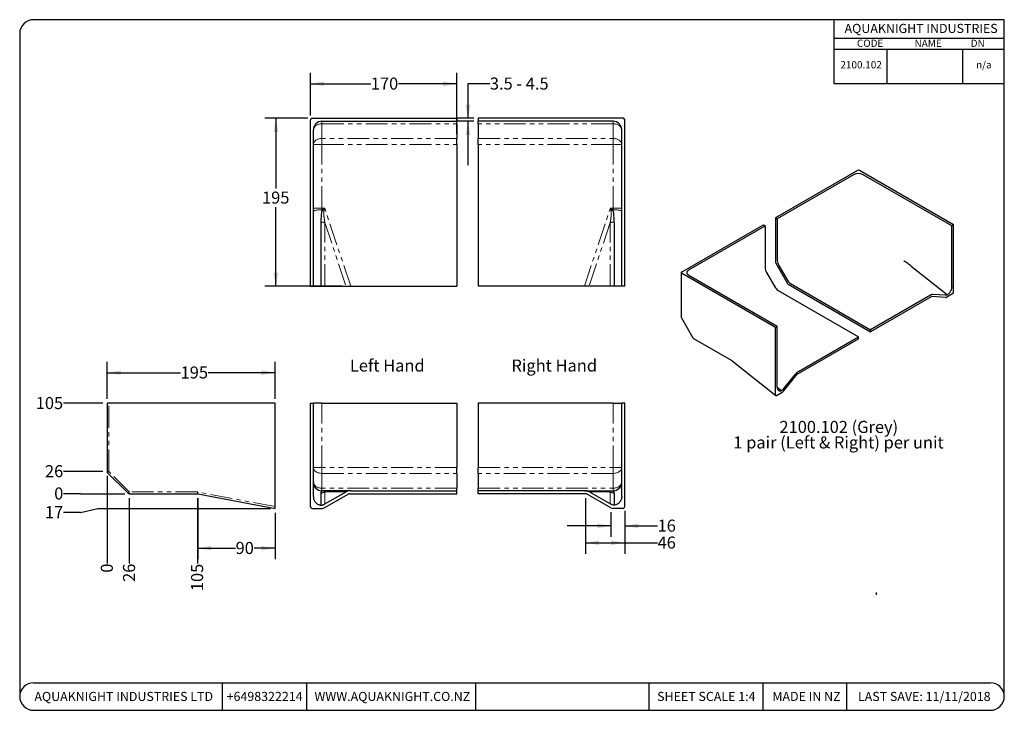
# Model space of a CAD drawing. Units: millimetres. Extents: x 18 to 1161, y 19 to 821.
import ezdxf

# ---------------------------------------------------------------- set-up
doc = ezdxf.new("R2010")
doc.units = ezdxf.units.MM
doc.header["$LTSCALE"] = 4
doc.linetypes.add('PHANTOM', pattern=[12.7, 6.35, -1.27, 1.27, -1.27, 1.27, -1.27])
doc.layers.add('DIMS', color=134, linetype='Continuous')
doc.layers.add('FORMAT', color=7, linetype='Continuous')
doc.styles.add('SLDTEXTSTYLE0', font='TXT', dxfattribs={"width": 0.605})
doc.styles.add('SLDTEXTSTYLE1', font='TXT', dxfattribs={"width": 0.528378})
doc.dimstyles.new('SLDDIMSTYLE0', dxfattribs={"dimtxt": 14, "dimasz": 15.8496, "dimexe": 0, "dimexo": 0.0625, "dimgap": 3.5, "dimtad": 0, "dimtih": 1, "dimtoh": 1, "dimrnd": 1e-09, "dimzin": 12, "dimdsep": 46, "dimtxsty": 'SLDTEXTSTYLE0', "dimsah": 1, "dimcen": 0.09, "dimadec": 0, "dimazin": 3, "dimtfac": 1, "dimtofl": 0, "dimtmove": 0, "dimatfit": 3, "dimfxl": 0, "dimfrac": 2, "dimtolj": 1, "dimtzin": 12, "dimarcsym": 0})
doc.dimstyles.new('SLDDIMSTYLE1', dxfattribs={"dimtxt": 14, "dimasz": 15.8496, "dimexe": 0, "dimexo": 0.0625, "dimgap": 3.5, "dimtad": 0, "dimtih": 1, "dimtoh": 1, "dimrnd": 1e-09, "dimzin": 12, "dimdsep": 46, "dimtxsty": 'SLDTEXTSTYLE0', "dimsah": 1, "dimcen": 0.09, "dimadec": 0, "dimazin": 3, "dimtfac": 1, "dimtmove": 0, "dimatfit": 0, "dimfxl": 0, "dimfrac": 2, "dimtolj": 1, "dimtzin": 12, "dimarcsym": 0})
doc.dimstyles.new('SLDDIMSTYLE2', dxfattribs={"dimtxt": 14, "dimasz": 15.8496, "dimexe": 0, "dimexo": 0.0625, "dimgap": 3.5, "dimtad": 0, "dimtih": 1, "dimtoh": 1, "dimdec": 0, "dimrnd": 1e-09, "dimzin": 12, "dimdsep": 46, "dimtxsty": 'SLDTEXTSTYLE0', "dimsah": 1, "dimcen": 0.09, "dimadec": 0, "dimazin": 3, "dimtfac": 1, "dimtdec": 0, "dimtmove": 0, "dimatfit": 0, "dimfxl": 0, "dimfrac": 2, "dimtolj": 1, "dimtzin": 12, "dimarcsym": 0})
doc.dimstyles.new('SLDDIMSTYLE3', dxfattribs={"dimtxt": 14, "dimasz": 15.8496, "dimexe": 0, "dimexo": 0.0625, "dimgap": 3.5, "dimtad": 0, "dimtih": 1, "dimtoh": 1, "dimdec": 0, "dimrnd": 1e-09, "dimzin": 12, "dimdsep": 46, "dimtxsty": 'SLDTEXTSTYLE0', "dimsah": 1, "dimcen": 0.09, "dimadec": 0, "dimazin": 3, "dimtfac": 1, "dimtdec": 0, "dimtofl": 0, "dimtmove": 0, "dimatfit": 3, "dimfxl": 0, "dimfrac": 2, "dimtolj": 1, "dimtzin": 12, "dimarcsym": 0})
doc.dimstyles.new('SLDDIMSTYLE4', dxfattribs={"dimtxt": 14, "dimasz": 15.8496, "dimexe": 0, "dimexo": 0.0625, "dimgap": 3.5, "dimtad": 0, "dimtih": 1, "dimtoh": 1, "dimdec": 0, "dimrnd": 1e-09, "dimdsep": 46, "dimtxsty": 'SLDTEXTSTYLE0', "dimblk1": 'NONE', "dimblk2": 'NONE', "dimsah": 1, "dimcen": 0.09, "dimadec": 0, "dimazin": 2, "dimtfac": 1, "dimtdec": 0, "dimtofl": 0, "dimtmove": 0, "dimatfit": 3, "dimldrblk": 'NONE', "dimfxl": 0, "dimfrac": 2, "dimtolj": 1, "dimtzin": 12, "dimarcsym": 0})
doc.dimstyles.new('SLDDIMSTYLE5', dxfattribs={"dimtxt": 14, "dimasz": 15.8496, "dimexe": 0, "dimexo": 0.0625, "dimgap": 3.5, "dimtad": 0, "dimtih": 1, "dimtoh": 1, "dimrnd": 1e-09, "dimzin": 12, "dimdsep": 46, "dimtxsty": 'SLDTEXTSTYLE0', "dimblk1": 'NONE', "dimblk2": 'NONE', "dimsah": 1, "dimcen": 0.09, "dimadec": 0, "dimazin": 3, "dimtfac": 1, "dimtofl": 0, "dimtmove": 0, "dimatfit": 3, "dimldrblk": 'NONE', "dimfxl": 0, "dimfrac": 2, "dimtolj": 1, "dimtzin": 12, "dimarcsym": 0})
doc.dimstyles.new('SLDDIMSTYLE6', dxfattribs={"dimtxt": 14, "dimasz": 15.8496, "dimexe": 0, "dimexo": 0.0625, "dimgap": 3.5, "dimtad": 0, "dimtih": 1, "dimtoh": 1, "dimdec": 0, "dimrnd": 1e-09, "dimzin": 12, "dimdsep": 46, "dimtxsty": 'SLDTEXTSTYLE0', "dimblk1": 'NONE', "dimblk2": 'NONE', "dimsah": 1, "dimcen": 0.09, "dimadec": 0, "dimazin": 3, "dimtfac": 1, "dimtdec": 3, "dimtofl": 0, "dimtmove": 0, "dimatfit": 3, "dimldrblk": 'NONE', "dimfxl": 0, "dimfrac": 2, "dimtolj": 1, "dimtzin": 12, "dimarcsym": 0})

# ---------------------------------------------------------------- blocks, each defined once
blk = doc.blocks.new('SW_NOTE_0')
at = {"layer": 'DIMS', "color": 0, "char_height": 14, "attachment_point": 2, "style": 'SLDTEXTSTYLE0'}
for s, insert in [('2100.102 (Grey)', (68.3, 18)), ('1 pair (Left & Right) per unit', (68, 0))]:
    blk.add_mtext(s, dxfattribs=dict(at, insert=insert))
blk = doc.blocks.new('_D')
at = {"layer": 'DIMS'}
for p, q in [((355.8, 709.6), (355.8, 759.2)), ((525.8, 688.1), (525.8, 759.2)), ((355.8, 746.5), (426, 746.5)), ((525.8, 746.5), (458.1, 746.5))]:
    blk.add_line(p, q, dxfattribs=at)
for points in [[(355.8, 746.5), (371.6, 743.9), (371.6, 749.1)], [(525.8, 746.5), (509.9, 749.1), (509.9, 743.9)]]:
    blk.add_solid(points, dxfattribs=at)
at = {"layer": 'DIMS', "insert": (426, 753.8), "char_height": 14, "attachment_point": 1, "style": 'SLDTEXTSTYLE0'}
blk.add_mtext('170', dxfattribs=at)
blk = doc.blocks.new('_D_1')
at = {"layer": 'DIMS'}
for p, q in [((352.7, 706.5), (303.1, 706.5)), ((315.8, 706.5), (315.8, 624.9)), ((315.8, 511.5), (315.8, 603.4)), ((392.2, 511.5), (303.1, 511.5))]:
    blk.add_line(p, q, dxfattribs=at)
for points in [[(315.8, 706.5), (313.1, 690.6), (318.4, 690.6)], [(315.8, 511.5), (318.4, 527.3), (313.1, 527.3)]]:
    blk.add_solid(points, dxfattribs=at)
at = {"layer": 'DIMS', "insert": (299.7, 621.4), "char_height": 14, "attachment_point": 1, "style": 'SLDTEXTSTYLE0'}
blk.add_mtext('195', dxfattribs=at)
blk = doc.blocks.new('_D_2')
at = {"layer": 'DIMS'}
for p, q in [((564.2, 746.5), (538.8, 746.5)), ((538.8, 746.5), (538.8, 706.5)), ((545.7, 706.5), (526.1, 706.5)), ((545.7, 703), (526.1, 703)), ((538.8, 703), (538.8, 652.2))]:
    blk.add_line(p, q, dxfattribs=at)
for points in [[(538.8, 706.5), (541.4, 722.3), (536.1, 722.3)], [(538.8, 703), (536.1, 687.1), (541.4, 687.1)]]:
    blk.add_solid(points, dxfattribs=at)
at = {"layer": 'DIMS', "insert": (564.2, 753.8), "char_height": 14, "attachment_point": 1, "style": 'SLDTEXTSTYLE0'}
blk.add_mtext('3.5 - 4.5', dxfattribs=at)
blk = doc.blocks.new('_D_3')
at = {"layer": 'DIMS'}
for p, q in [((704.6, 249.1), (704.6, 220.4)), ((720.8, 250.5), (720.8, 220.4)), ((704.6, 233.1), (653.8, 233.1)), ((720.8, 233.1), (758.9, 233.1))]:
    blk.add_line(p, q, dxfattribs=at)
for points in [[(704.6, 233.1), (688.8, 235.8), (688.8, 230.5)], [(720.8, 233.1), (736.6, 230.5), (736.6, 235.8)]]:
    blk.add_solid(points, dxfattribs=at)
at = {"layer": 'DIMS', "insert": (758.9, 240.4), "char_height": 14, "attachment_point": 1, "style": 'SLDTEXTSTYLE0'}
blk.add_mtext('16', dxfattribs=at)
blk = doc.blocks.new('_D_4')
at = {"layer": 'DIMS'}
for p, q in [((675.2, 265.5), (675.2, 200.8)), ((720.8, 250.5), (720.8, 200.8)), ((675.2, 213.5), (720.8, 213.5)), ((720.8, 213.5), (758.9, 213.5))]:
    blk.add_line(p, q, dxfattribs=at)
for points in [[(675.2, 213.5), (691, 210.9), (691, 216.2)], [(720.8, 213.5), (704.9, 216.2), (704.9, 210.9)]]:
    blk.add_solid(points, dxfattribs=at)
at = {"layer": 'DIMS', "insert": (758.9, 220.8), "char_height": 14, "attachment_point": 1, "style": 'SLDTEXTSTYLE0'}
blk.add_mtext('46', dxfattribs=at)
blk = doc.blocks.new('_D_5')
at = {"layer": 'DIMS'}
for p, q in [((89.1, 270.5), (69.1, 270.5)), ((89.1, 270.5), (109.1, 270.5)), ((109.1, 270.5), (140.5, 270.5))]:
    blk.add_line(p, q, dxfattribs=at)
at = {"layer": 'DIMS', "insert": (58.4, 277.8), "char_height": 14, "attachment_point": 1, "style": 'SLDTEXTSTYLE0'}
blk.add_mtext('0', dxfattribs=at)
blk = doc.blocks.new('_NONE')
blk = doc.blocks.new('_D_6')
at = {"layer": 'DIMS'}
for p, q in [((89.1, 248.8), (109.1, 253.5)), ((109.1, 253.5), (309.7, 253.5)), ((89.1, 248.8), (69.1, 248.8))]:
    blk.add_line(p, q, dxfattribs=at)
at = {"layer": 'DIMS', "insert": (47.7, 256.1), "char_height": 14, "attachment_point": 1, "style": 'SLDTEXTSTYLE0'}
blk.add_mtext('17', dxfattribs=at)
blk = doc.blocks.new('_D_7')
at = {"layer": 'DIMS'}
blk.add_line((114.7, 296.4), (69.1, 296.4), dxfattribs=at)
at = {"layer": 'DIMS', "insert": (47.7, 303.7), "char_height": 14, "attachment_point": 1, "style": 'SLDTEXTSTYLE0'}
blk.add_mtext('26', dxfattribs=at)
blk = doc.blocks.new('_D_8')
at = {"layer": 'DIMS'}
blk.add_line((114.7, 375.5), (69.1, 375.5), dxfattribs=at)
at = {"layer": 'DIMS', "insert": (37, 382.8), "char_height": 14, "attachment_point": 1, "style": 'SLDTEXTSTYLE0'}
blk.add_mtext('105', dxfattribs=at)
blk = doc.blocks.new('_D_9')
at = {"layer": 'DIMS'}
blk.add_line((119.8, 291.3), (119.8, 189.5), dxfattribs=at)
at = {"layer": 'DIMS', "insert": (112.5, 178.8), "char_height": 14, "attachment_point": 1, "rotation": 90, "style": 'SLDTEXTSTYLE0'}
blk.add_mtext('0', dxfattribs=at)
blk = doc.blocks.new('_D_10')
at = {"layer": 'DIMS'}
blk.add_line((145.6, 265.5), (145.6, 189.5), dxfattribs=at)
at = {"layer": 'DIMS', "insert": (138.3, 168.1), "char_height": 14, "attachment_point": 1, "rotation": 90, "style": 'SLDTEXTSTYLE0'}
blk.add_mtext('26', dxfattribs=at)
blk = doc.blocks.new('_D_11')
at = {"layer": 'DIMS'}
blk.add_line((224.6, 265.5), (224.6, 189.5), dxfattribs=at)
at = {"layer": 'DIMS', "insert": (217.3, 157.4), "char_height": 14, "attachment_point": 1, "rotation": 90, "style": 'SLDTEXTSTYLE0'}
blk.add_mtext('105', dxfattribs=at)
blk = doc.blocks.new('_D_12')
at = {"layer": 'DIMS'}
for p, q in [((119.8, 380.6), (119.8, 423.7)), ((314.8, 380.6), (314.8, 423.7)), ((119.8, 411), (205.2, 411)), ((314.8, 411), (237.3, 411))]:
    blk.add_line(p, q, dxfattribs=at)
for points in [[(119.8, 411), (135.7, 408.4), (135.7, 413.7)], [(314.8, 411), (299, 413.7), (299, 408.4)]]:
    blk.add_solid(points, dxfattribs=at)
at = {"layer": 'DIMS', "insert": (205.2, 418.3), "char_height": 14, "attachment_point": 1, "style": 'SLDTEXTSTYLE0'}
blk.add_mtext('195', dxfattribs=at)
blk = doc.blocks.new('_D_13')
at = {"layer": 'DIMS'}
for p, q in [((225, 265.4), (225, 194.5)), ((314.8, 248.5), (314.8, 194.5)), ((225, 207.2), (269, 207.2)), ((314.8, 207.2), (290.4, 207.2))]:
    blk.add_line(p, q, dxfattribs=at)
for points in [[(225, 207.2), (240.8, 204.6), (240.8, 209.8)], [(314.8, 207.2), (299, 209.8), (299, 204.6)]]:
    blk.add_solid(points, dxfattribs=at)
at = {"layer": 'DIMS', "insert": (269, 214.5), "char_height": 14, "attachment_point": 1, "style": 'SLDTEXTSTYLE0'}
blk.add_mtext('90', dxfattribs=at)

msp = doc.modelspace()

# ---------------------------------------------------------------- linework, layer by layer
at = {"color": 7, "linetype": 'Continuous', "lineweight": 25}
for p, q in [((355.775, 511.497), (355.775, 704.497)), ((357.775, 706.497), (525.775, 706.497)), ((369.275, 702.997), (525.775, 702.997)), ((525.775, 706.497), (525.775, 702.997)), ((525.775, 700.068), (525.775, 702.997)), ((525.775, 700.068), (525.775, 682.976)), ((550.775, 706.497), (550.775, 702.997)), ((718.775, 706.497), (550.775, 706.497)), ((707.275, 702.997), (550.775, 702.997)), ((550.775, 700.068), (550.775, 702.997)), ((550.775, 700.068), (550.775, 682.976)), ((720.775, 511.497), (720.775, 704.497)), ((359.275, 511.497), (359.275, 692.997)), ((717.275, 511.497), (717.275, 692.997)), ((525.775, 675.905), (525.775, 682.976)), ((525.775, 675.905), (525.775, 511.497)), ((550.775, 675.905), (550.775, 682.976)), ((550.775, 675.905), (550.775, 511.497)), ((990.95, 645.82), (895.914, 590.957)), ((986.424, 640.922), (897.894, 589.815)), ((1102.39, 582.793), (993.212, 645.82)), ((1100.41, 581.65), (997.738, 640.922)), ((368.071, 585.78), (368.071, 511.497)), ((708.48, 585.78), (708.48, 511.497)), ((895.914, 590.957), (897.894, 589.815)), ((895.914, 590.957), (895.914, 539.24)), ((897.894, 589.815), (897.894, 541.209)), ((786.737, 527.931), (881.772, 582.793)), ((795.222, 530.543), (883.752, 581.65)), ((881.772, 582.793), (883.752, 581.65)), ((883.752, 581.65), (883.752, 533.045)), ((1102.39, 582.793), (1100.41, 581.65)), ((1100.41, 510.931), (1100.41, 581.65)), ((1102.39, 504.429), (1102.39, 582.793)), ((896.246, 538.125), (909.725, 514.778)), ((786.269, 527.278), (786.269, 475.56)), ((895.914, 463.598), (786.737, 526.625)), ((885.409, 527.469), (895.078, 510.723)), ((899.551, 535.633), (909.22, 518.887)), ((1053.414, 534.883), (1095.434, 501.459)), ((897.894, 464.741), (795.222, 524.012)), ((913.22, 514.664), (1006.223, 460.975)), ((355.775, 511.497), (359.275, 511.497)), ((372.588, 511.497), (397.26, 511.497)), ((397.26, 511.497), (402.666, 511.497)), ((402.666, 511.497), (525.775, 511.497)), ((673.885, 511.497), (550.775, 511.497)), ((679.29, 511.497), (673.885, 511.497)), ((703.962, 511.497), (679.29, 511.497)), ((720.775, 511.497), (717.275, 511.497)), ((899.078, 506.5), (992.081, 452.81)), ((910.525, 513.933), (1006.223, 458.688)), ((1075.864, 501.178), (1006.223, 460.975)), ((1076.605, 499.319), (1006.223, 458.688)), ((1093.263, 498.25), (1077.216, 499.487)), ((1092.879, 500.943), (1078.922, 502.019)), ((1101.258, 502.446), (1094.639, 498.625)), ((786.483, 474.76), (799.962, 451.413)), ((895.914, 463.598), (897.894, 464.741)), ((895.914, 385.233), (895.914, 463.598)), ((897.894, 394.021), (897.894, 464.741)), ((1006.223, 458.688), (1006.223, 460.975)), ((800.548, 450.828), (845.228, 425.034)), ((921.699, 409.894), (992.081, 450.524)), ((922.44, 412.607), (992.081, 452.81)), ((992.081, 450.524), (992.081, 452.81)), ((845.452, 424.88), (896.186, 384.525)), ((905.041, 389.592), (921.088, 409.356)), ((905.426, 392.728), (919.382, 409.918)), ((897.894, 394.251), (902.87, 390.294)), ((897.046, 384.557), (903.665, 388.378)), ((119.801, 375.532), (119.801, 296.36)), ((121.801, 375.532), (119.801, 375.532)), ((314.801, 375.532), (121.801, 375.532)), ((314.801, 255.567), (314.801, 375.532)), ((355.775, 255.567), (355.775, 375.532)), ((355.775, 375.532), (359.275, 375.532)), ((359.275, 267.271), (359.275, 375.532)), ((369.275, 375.532), (359.275, 375.532)), ((369.275, 375.532), (525.775, 375.532)), ((525.775, 375.532), (525.775, 301.124)), ((550.775, 375.532), (550.775, 301.124)), ((707.275, 375.532), (550.775, 375.532)), ((707.275, 375.532), (717.275, 375.532)), ((717.275, 267.271), (717.275, 375.532)), ((720.775, 375.532), (717.275, 375.532)), ((720.775, 255.567), (720.775, 375.532)), ((525.775, 294.053), (525.775, 301.124)), ((550.775, 294.053), (550.775, 301.124)), ((120.387, 294.946), (144.216, 271.118)), ((525.775, 294.053), (525.775, 276.961)), ((550.775, 294.053), (550.775, 276.961)), ((525.775, 274.032), (525.775, 276.961)), ((550.775, 274.032), (550.775, 276.961)), ((145.63, 270.532), (224.614, 270.532)), ((224.985, 270.497), (314.801, 253.532)), ((368.071, 271.199), (368.071, 257.168)), ((372.463, 274.032), (369.275, 274.032)), ((371.909, 254.175), (400.276, 270.249)), ((402.666, 274.032), (372.463, 274.032)), ((372.588, 258.636), (397.26, 272.617)), ((401.357, 270.532), (525.775, 270.532)), ((402.666, 274.032), (525.775, 274.032)), ((525.775, 270.532), (525.775, 274.032)), ((550.775, 270.532), (550.775, 274.032)), ((673.885, 274.032), (550.775, 274.032)), ((675.193, 270.532), (550.775, 270.532)), ((673.885, 274.032), (704.087, 274.032)), ((704.641, 254.175), (676.274, 270.249)), ((703.962, 258.636), (679.29, 272.617)), ((704.087, 274.032), (707.275, 274.032)), ((708.48, 271.199), (708.48, 257.168)), ((314.801, 253.532), (314.801, 255.567)), ((357.775, 253.532), (369.477, 253.532)), ((718.775, 253.532), (707.073, 253.532))]:
    msp.add_line(p, q, dxfattribs=at)
at = {"color": 7, "linetype": 'PHANTOM', "lineweight": 18}
for p, q in [((369.275, 702.997), (369.275, 700.068)), ((369.275, 700.068), (525.775, 700.068)), ((369.275, 682.976), (369.275, 700.068)), ((707.275, 700.068), (550.775, 700.068)), ((707.275, 702.997), (707.275, 700.068)), ((707.275, 682.976), (707.275, 700.068)), ((359.275, 675.905), (369.275, 675.905)), ((525.775, 682.976), (369.275, 682.976)), ((369.275, 682.976), (369.275, 675.905)), ((369.275, 602.105), (369.275, 675.905)), ((369.275, 675.905), (525.775, 675.905)), ((550.775, 682.976), (707.275, 682.976)), ((707.275, 675.905), (550.775, 675.905)), ((707.275, 682.976), (707.275, 675.905)), ((717.275, 675.905), (707.275, 675.905)), ((707.275, 602.105), (707.275, 675.905)), ((359.275, 602.105), (369.275, 602.105)), ((369.275, 600.249), (369.275, 602.105)), ((372.463, 602.105), (369.275, 602.105)), ((369.275, 599.888), (369.275, 600.249)), ((369.275, 600.249), (369.52, 600.249)), ((402.666, 511.497), (372.463, 602.105)), ((673.885, 511.497), (704.087, 602.105)), ((704.087, 602.105), (707.275, 602.105)), ((707.275, 600.249), (707.031, 600.249)), ((707.275, 600.249), (707.275, 602.105)), ((717.275, 602.105), (707.275, 602.105)), ((707.275, 599.888), (707.275, 600.249)), ((372.588, 585.512), (397.26, 511.497)), ((372.588, 511.497), (372.588, 585.512)), ((703.962, 585.512), (679.29, 511.497)), ((703.962, 511.497), (703.962, 585.512)), ((121.801, 296.36), (121.801, 375.532)), ((369.275, 301.124), (369.275, 375.532)), ((707.275, 301.124), (707.275, 375.532)), ((359.275, 301.124), (369.275, 301.124)), ((369.275, 301.124), (369.275, 294.053)), ((525.775, 301.124), (369.275, 301.124)), ((550.775, 301.124), (707.275, 301.124)), ((707.275, 301.124), (707.275, 294.053)), ((717.275, 301.124), (707.275, 301.124)), ((119.801, 296.36), (121.801, 296.36)), ((145.63, 272.532), (121.801, 296.36)), ((369.275, 276.961), (369.275, 294.053)), ((369.275, 294.053), (525.775, 294.053)), ((707.275, 294.053), (550.775, 294.053)), ((707.275, 276.961), (707.275, 294.053)), ((369.275, 276.961), (369.275, 274.032)), ((525.775, 276.961), (369.275, 276.961)), ((550.775, 276.961), (707.275, 276.961)), ((707.275, 276.961), (707.275, 274.032)), ((224.614, 272.532), (145.63, 272.532)), ((145.63, 270.532), (145.63, 272.532)), ((224.614, 270.532), (224.614, 272.532)), ((314.801, 255.567), (225.357, 272.462)), ((369.275, 273.858), (369.275, 274.032)), ((369.275, 273.79), (369.275, 273.858)), ((369.275, 273.858), (369.52, 273.858)), ((372.588, 258.636), (372.588, 272.617)), ((372.588, 272.617), (397.26, 272.617)), ((703.962, 272.617), (679.29, 272.617)), ((703.962, 258.636), (703.962, 272.617)), ((707.275, 273.858), (707.031, 273.858)), ((707.275, 273.858), (707.275, 274.032)), ((707.275, 273.79), (707.275, 273.858))]:
    msp.add_line(p, q, dxfattribs=at)
at = {"color": 7, "linetype": 'PHANTOM', "lineweight": 18, "flags": 128}
for points in [[(359.275, 692.997), (359.323, 693.69), (359.467, 694.376), (359.706, 695.049), (360.036, 695.703), (360.456, 696.33), (360.96, 696.925), (361.545, 697.483), (362.204, 697.997), (362.931, 698.463), (363.719, 698.876), (364.561, 699.233), (365.448, 699.53), (366.372, 699.763), (367.324, 699.932), (368.295, 700.034), (369.275, 700.068)], [(717.275, 692.997), (717.227, 693.69), (717.083, 694.376), (716.844, 695.049), (716.514, 695.703), (716.094, 696.33), (715.59, 696.925), (715.005, 697.483), (714.346, 697.997), (713.619, 698.463), (712.831, 698.876), (711.989, 699.233), (711.102, 699.53), (710.178, 699.763), (709.226, 699.932), (708.255, 700.034), (707.275, 700.068)], [(359.275, 675.905), (359.323, 676.598), (359.467, 677.284), (359.706, 677.958), (360.036, 678.611), (360.456, 679.238), (360.96, 679.833), (361.545, 680.391), (362.204, 680.905), (362.931, 681.371), (363.719, 681.784), (364.561, 682.141), (365.448, 682.438), (366.372, 682.672), (367.324, 682.84), (368.295, 682.942), (369.275, 682.976)], [(717.275, 675.905), (717.227, 676.598), (717.083, 677.284), (716.844, 677.958), (716.514, 678.611), (716.094, 679.238), (715.59, 679.833), (715.005, 680.391), (714.346, 680.905), (713.619, 681.371), (712.831, 681.784), (711.989, 682.141), (711.102, 682.438), (710.178, 682.672), (709.226, 682.84), (708.255, 682.942), (707.275, 682.976)], [(369.275, 600.249), (368.295, 600.24), (367.324, 600.214), (366.372, 600.169), (365.448, 600.108), (364.561, 600.03), (363.719, 599.936), (362.931, 599.828), (362.204, 599.706), (361.545, 599.571), (360.96, 599.424), (360.456, 599.268), (360.036, 599.103), (359.706, 598.932), (359.467, 598.755), (359.323, 598.575), (359.275, 598.393)], [(707.275, 600.249), (708.255, 600.24), (709.226, 600.214), (710.178, 600.169), (711.102, 600.108), (711.989, 600.03), (712.831, 599.936), (713.619, 599.828), (714.346, 599.706), (715.005, 599.571), (715.59, 599.424), (716.094, 599.268), (716.514, 599.103), (716.844, 598.932), (717.083, 598.755), (717.227, 598.575), (717.275, 598.393)], [(359.275, 301.124), (359.323, 300.431), (359.467, 299.744), (359.706, 299.071), (360.036, 298.418), (360.456, 297.791), (360.96, 297.195), (361.545, 296.638), (362.204, 296.124), (362.931, 295.658), (363.719, 295.244), (364.561, 294.888), (365.448, 294.591), (366.372, 294.357), (367.324, 294.189), (368.295, 294.087), (369.275, 294.053)], [(717.275, 301.124), (717.227, 300.431), (717.083, 299.744), (716.844, 299.071), (716.514, 298.418), (716.094, 297.791), (715.59, 297.195), (715.005, 296.638), (714.346, 296.124), (713.619, 295.658), (712.831, 295.244), (711.989, 294.888), (711.102, 294.591), (710.178, 294.357), (709.226, 294.189), (708.255, 294.087), (707.275, 294.053)], [(120.387, 294.946), (120.414, 294.973), (120.495, 295.054), (120.625, 295.185), (120.801, 295.36), (121.016, 295.575), (121.26, 295.819), (121.525, 296.085), (121.801, 296.36)], [(359.275, 284.032), (359.323, 283.339), (359.467, 282.652), (359.706, 281.979), (360.036, 281.326), (360.456, 280.699), (360.96, 280.104), (361.545, 279.546), (362.204, 279.032), (362.931, 278.566), (363.719, 278.153), (364.561, 277.796), (365.448, 277.499), (366.372, 277.265), (367.324, 277.097), (368.295, 276.995), (369.275, 276.961)], [(717.275, 284.032), (717.227, 283.339), (717.083, 282.652), (716.844, 281.979), (716.514, 281.326), (716.094, 280.699), (715.59, 280.104), (715.005, 279.546), (714.346, 279.032), (713.619, 278.566), (712.831, 278.153), (711.989, 277.796), (711.102, 277.499), (710.178, 277.265), (709.226, 277.097), (708.255, 276.995), (707.275, 276.961)], [(144.216, 271.118), (144.243, 271.145), (144.323, 271.225), (144.454, 271.356), (144.63, 271.532), (144.844, 271.746), (145.089, 271.991), (145.354, 272.256), (145.63, 272.532)], [(225.357, 272.462), (225.284, 272.079), (225.215, 271.71), (225.15, 271.371), (225.094, 271.073), (225.048, 270.828), (225.014, 270.647), (224.992, 270.535), (224.985, 270.497)]]:
    msp.add_lwpolyline(points, dxfattribs=at)
at = {"color": 7, "linetype": 'Continuous', "lineweight": 25, "flags": 128}
msp.add_lwpolyline([(795.222, 530.543), (794.695, 530.207), (794.228, 529.843), (793.824, 529.455), (793.488, 529.045), (793.224, 528.618), (793.033, 528.179), (792.918, 527.73), (792.879, 527.278), (792.918, 526.825), (793.033, 526.377), (793.224, 525.937), (793.488, 525.51), (793.824, 525.101), (794.228, 524.712), (794.695, 524.348), (795.222, 524.012)], dxfattribs=at)
at = {"color": 7, "linetype": 'Continuous', "lineweight": 25}
for centre, radius, start, end in [((357.775, 704.497), 2, 90, 180), ((369.275, 692.997), 10, 90, 180), ((707.275, 692.997), 10, 0, 90), ((718.775, 704.497), 2, 0, 90), ((992.081, 630.004), 12.296, 62.609672, 117.390328), ((992.081, 643.637), 2.459, 62.609672, 117.390328), ((898.222, 539.319), 2.308, 181.956499, 211.143728), ((909.43, 541.603), 11.542, 181.956499, 211.143728), ((786.985, 527.278), 0.699, 110.783421, 249.216579), ((895.288, 533.439), 11.542, 181.956499, 211.143728), ((919.328, 524.456), 11.541, 208.855609, 238.045328), ((911.747, 515.892), 2.308, 208.855609, 238.045328), ((905.186, 516.292), 11.541, 208.855609, 238.045328), ((787.869, 475.56), 1.6, 180, 210), ((801.348, 452.213), 1.6, 210, 240.002688), ((121.801, 296.36), 2, 180, 225), ((369.275, 284.032), 10, 180, 270), ((707.275, 284.032), 10, 270, 0), ((145.63, 272.532), 2, 225, 270), ((224.614, 268.532), 2, 79.303489, 90)]:
    msp.add_arc(centre, radius, start, end, dxfattribs=at)
at = {"color": 7, "linetype": 'PHANTOM', "lineweight": 18}
for centre, radius, start, end in [((324.414, 535.441), 78.96, 53.272471, 55.162562), ((752.149, 535.423), 78.982, 124.837715, 126.727277), ((367.047, 530.277), 55.512, 84.271225, 88.943811), ((709.503, 530.276), 55.513, 91.05621, 95.728716), ((369.189, 283.772), 9.914, 180.506502, 270.497709), ((707.361, 283.772), 9.914, 269.502268, 359.493466), ((224.614, 268.532), 4, 79.303489, 90), ((366.761, 283.278), 12.15, 276.186434, 298.660579), ((370.576, 281.791), 8.003, 262.413849, 277.586151), ((709.789, 283.278), 12.15, 241.339687, 263.813481), ((705.974, 281.791), 8.003, 262.4138, 277.5862)]:
    msp.add_arc(centre, radius, start, end, dxfattribs=at)
at = {"color": 7, "linetype": 'Continuous', "lineweight": 25}
for centre, major_axis, ratio, start_param, end_param in [((1101.258, 503.775), (0.786, 1.41), 0.57720256, 3.90938587, 5.48018219), ((1075.864, 494.645), (4.432, 6.929), 0.57579023, 0.2993867, 0.83783263), ((1076.605, 498.012), (0.886, 1.386), 0.57579023, 0.2993867, 0.83783263), ((1094.639, 501.948), (1.964, 3.525), 0.57720256, 3.40132141, 3.90938587), ((922.44, 406.075), (4.432, 6.929), 0.57579023, 0.83783263, 1.37627856), ((921.699, 408.587), (0.886, 1.386), 0.57579023, 0.83783263, 1.37627856), ((903.665, 391.702), (1.964, 3.525), 0.57720256, 3.90938587, 4.41745033), ((897.046, 385.886), (0.786, 1.41), 0.57720256, 2.33858954, 3.90938587), ((402.666, 264.032), (-10.541, 0), 0.9486833, 4.71238898, 5.25083491), ((401.357, 268.532), (2.108, 0), 0.9486833, 1.57079633, 2.10924226), ((673.885, 264.032), (10.541, 0), 0.9486833, 1.0323504, 1.57079633), ((675.193, 268.532), (-2.108, 0), 0.9486833, 4.17394305, 4.71238898), ((357.775, 255.567), (0, -2.035), 0.9826241, 4.71238898, 6.28318531), ((369.477, 258.62), (0, 5.088), 0.9826241, 3.14159265, 3.64965711), ((707.073, 258.62), (0, 5.088), 0.9826241, 2.63352819, 3.14159265), ((718.775, 255.567), (0, -2.035), 0.9826241, 0, 1.57079633)]:
    msp.add_ellipse(centre, major_axis=major_axis, ratio=ratio, start_param=start_param, end_param=end_param, dxfattribs=at)
for points, knots in [([(369.275, 599.888), (369.272, 599.878), (369.069, 599.14), (368.713, 597.421), (368.387, 594.706), (368.188, 591.741), (368.086, 588.763), (368.076, 586.774), (368.071, 585.78)], [0, 0, 0, 0, 0.00217189, 0.1616644, 0.37005547, 0.57923596, 0.78954727, 1, 1, 1, 1]), ([(708.48, 585.78), (708.48, 586.961), (708.467, 588.143), (708.406, 590.504), (708.358, 591.684), (708.206, 594.041), (708.103, 595.219), (707.872, 596.981), (707.782, 597.568), (707.618, 598.444), (707.558, 598.735), (707.426, 599.313), (707.354, 599.603), (707.275, 599.888)], [0, 0, 0, 0, 0.25, 0.25, 0.5, 0.5, 0.75, 0.75, 0.875, 0.875, 0.9375, 0.9375, 1, 1, 1, 1]), ([(1053.414, 534.883), (1052.745, 535.414), (1052.07, 535.941), (1050.699, 536.979), (1050.005, 537.49), (1048.585, 538.491), (1047.861, 538.981), (1046.734, 539.688), (1046.35, 539.919), (1045.762, 540.255), (1045.564, 540.365), (1045.162, 540.58), (1044.957, 540.686), (1044.751, 540.789)], [0, 0, 0, 0, 0.25, 0.25, 0.5, 0.5, 0.75, 0.75, 0.875, 0.875, 0.9375, 0.9375, 1, 1, 1, 1]), ([(359.275, 511.497), (359.302, 511.497), (359.358, 511.497), (359.806, 511.497), (360.517, 511.497), (361.482, 511.497), (362.685, 511.497), (364.063, 511.497), (365.6, 511.497), (366.953, 511.497), (367.795, 511.497), (368.071, 511.497)], [0, 0, 0, 0, 0.11713371, 0.237644489, 0.354783947, 0.475373433, 0.591522092, 0.711150256, 0.825348974, 0.942961276, 1, 1, 1, 1]), ([(368.071, 511.497), (368.507, 511.497), (369.385, 511.497), (370.576, 511.497), (371.65, 511.497), (372.275, 511.497), (372.588, 511.497)], [0, 0, 0, 0, 0.27627022, 0.55606706, 0.77714859, 1, 1, 1, 1]), ([(708.48, 511.497), (707.692, 511.497), (706.917, 511.497), (705.776, 511.497), (705.4, 511.497), (704.669, 511.497), (704.311, 511.497), (703.962, 511.497)], [0, 0, 0, 0, 0.5, 0.5, 0.75, 0.75, 1, 1, 1, 1]), ([(717.275, 511.497), (717.275, 511.497), (717.221, 511.497), (717.061, 511.497), (716.994, 511.497), (716.834, 511.497), (716.741, 511.497), (716.421, 511.497), (716.16, 511.497), (715.698, 511.497), (715.532, 511.497), (715.177, 511.497), (714.986, 511.497), (714.385, 511.497), (713.948, 511.497), (713.238, 511.497), (712.992, 511.497), (712.482, 511.497), (712.217, 511.497), (711.41, 511.497), (710.852, 511.497), (709.693, 511.497), (709.088, 511.497), (708.48, 511.497)], [0, 0, 0, 0, 0.125, 0.125, 0.1875, 0.1875, 0.25, 0.25, 0.375, 0.375, 0.4375, 0.4375, 0.5, 0.5, 0.625, 0.625, 0.6875, 0.6875, 0.75, 0.75, 0.875, 0.875, 1, 1, 1, 1]), ([(1100.41, 510.931), (1100.41, 510.529), (1100.379, 510.115), (1100.288, 509.477), (1100.251, 509.262), (1100.16, 508.825), (1100.107, 508.603), (1099.927, 507.934), (1099.779, 507.491), (1099.518, 506.827), (1099.424, 506.607), (1099.223, 506.166), (1099.115, 505.945), (1098.775, 505.295), (1098.528, 504.877), (1098.126, 504.272), (1097.987, 504.074), (1097.698, 503.686), (1097.549, 503.496), (1097.092, 502.949), (1096.776, 502.612), (1096.12, 501.991), (1095.778, 501.707), (1095.434, 501.459)], [0, 0, 0, 0, 0.125, 0.125, 0.1875, 0.1875, 0.25, 0.25, 0.375, 0.375, 0.4375, 0.4375, 0.5, 0.5, 0.625, 0.625, 0.6875, 0.6875, 0.75, 0.75, 0.875, 0.875, 1, 1, 1, 1]), ([(1095.434, 501.459), (1094.989, 501.26), (1094.551, 501.116), (1093.905, 500.985), (1093.692, 500.956), (1093.278, 500.927), (1093.076, 500.928), (1092.879, 500.943)], [0, 0, 0, 0, 0.5, 0.5, 0.75, 0.75, 1, 1, 1, 1]), ([(845.228, 425.034), (845.255, 425.018), (845.324, 424.977), (845.404, 424.917), (845.452, 424.88)], [0, 0, 0, 0, 0.39194816, 1, 1, 1, 1]), ([(897.894, 394.021), (897.894, 393.619), (897.925, 393.241), (898.016, 392.707), (898.053, 392.535), (898.144, 392.203), (898.197, 392.042), (898.377, 391.582), (898.525, 391.309), (898.786, 390.947), (898.88, 390.835), (899.081, 390.627), (899.189, 390.531), (899.529, 390.273), (899.776, 390.14), (900.178, 389.999), (900.317, 389.962), (900.606, 389.907), (900.756, 389.89), (901.212, 389.87), (901.528, 389.897), (902.184, 390.034), (902.526, 390.144), (902.87, 390.294)], [0, 0, 0, 0, 0.125, 0.125, 0.1875, 0.1875, 0.25, 0.25, 0.375, 0.375, 0.4375, 0.4375, 0.5, 0.5, 0.625, 0.625, 0.6875, 0.6875, 0.75, 0.75, 0.875, 0.875, 1, 1, 1, 1]), ([(902.87, 390.294), (903.315, 390.609), (903.754, 390.971), (904.399, 391.585), (904.612, 391.802), (905.026, 392.251), (905.228, 392.485), (905.426, 392.728)], [0, 0, 0, 0, 0.5, 0.5, 0.75, 0.75, 1, 1, 1, 1]), ([(359.275, 267.271), (359.302, 266.699), (359.358, 265.54), (359.806, 263.856), (360.517, 262.254), (361.482, 260.814), (362.685, 259.55), (364.063, 258.527), (365.6, 257.756), (366.953, 257.335), (367.795, 257.209), (368.071, 257.168)], [0, 0, 0, 0, 0.11713371, 0.237644489, 0.354783947, 0.475373433, 0.591522092, 0.711150256, 0.825348974, 0.942961276, 1, 1, 1, 1]), ([(369.275, 273.79), (369.272, 273.788), (369.069, 273.649), (368.713, 273.337), (368.387, 272.85), (368.188, 272.311), (368.086, 271.761), (368.076, 271.386), (368.071, 271.199)], [0, 0, 0, 0, 0.00217189, 0.1616644, 0.37005547, 0.57923596, 0.78954727, 1, 1, 1, 1]), ([(708.48, 271.199), (708.48, 271.422), (708.467, 271.644), (708.406, 272.083), (708.358, 272.3), (708.206, 272.73), (708.103, 272.942), (707.872, 273.259), (707.782, 273.364), (707.618, 273.523), (707.558, 273.576), (707.426, 273.682), (707.354, 273.736), (707.275, 273.79)], [0, 0, 0, 0, 0.25, 0.25, 0.5, 0.5, 0.75, 0.75, 0.875, 0.875, 0.9375, 0.9375, 1, 1, 1, 1]), ([(717.275, 267.271), (717.275, 266.655), (717.221, 266.049), (717.061, 265.153), (716.994, 264.856), (716.834, 264.268), (716.741, 263.974), (716.421, 263.111), (716.16, 262.562), (715.698, 261.777), (715.532, 261.522), (715.177, 261.026), (714.986, 260.783), (714.385, 260.088), (713.948, 259.666), (713.238, 259.095), (712.992, 258.915), (712.482, 258.577), (712.217, 258.418), (711.41, 257.984), (710.852, 257.747), (709.693, 257.376), (709.088, 257.243), (708.48, 257.168)], [0, 0, 0, 0, 0.125, 0.125, 0.1875, 0.1875, 0.25, 0.25, 0.375, 0.375, 0.4375, 0.4375, 0.5, 0.5, 0.625, 0.625, 0.6875, 0.6875, 0.75, 0.75, 0.875, 0.875, 1, 1, 1, 1]), ([(368.071, 257.168), (368.507, 257.231), (369.385, 257.359), (370.576, 257.712), (371.65, 258.136), (372.275, 258.469), (372.588, 258.636)], [0, 0, 0, 0, 0.27627022, 0.55606706, 0.77714859, 1, 1, 1, 1]), ([(708.48, 257.168), (707.692, 257.257), (706.917, 257.424), (705.776, 257.794), (705.4, 257.937), (704.669, 258.259), (704.311, 258.439), (703.962, 258.636)], [0, 0, 0, 0, 0.5, 0.5, 0.75, 0.75, 1, 1, 1, 1])]:
    msp.add_open_spline(points, degree=3, knots=knots, dxfattribs=at)
at = {"color": 7, "linetype": 'PHANTOM', "lineweight": 18}
for points in [[(369.52, 600.249), (369.434, 600.13), (369.353, 600.01), (369.275, 599.888)], [(369.52, 600.249), (370.498, 600.866), (371.48, 601.486), (372.463, 602.105)], [(704.918, 598.726), (704.642, 599.85), (704.364, 600.978), (704.087, 602.105)], [(707.031, 600.249), (706.052, 600.866), (705.07, 601.486), (704.087, 602.105)], [(707.031, 600.249), (707.116, 600.13), (707.197, 600.01), (707.275, 599.888)], [(369.52, 273.858), (369.434, 273.836), (369.353, 273.813), (369.275, 273.79)], [(369.52, 273.858), (370.498, 273.975), (371.48, 274.032), (372.463, 274.032)], [(704.918, 273.858), (704.642, 273.975), (704.364, 274.032), (704.087, 274.032)], [(707.031, 273.858), (706.052, 273.975), (705.07, 274.032), (704.087, 274.032)], [(707.031, 273.858), (707.116, 273.836), (707.197, 273.813), (707.275, 273.79)]]:
    msp.add_open_spline(points, degree=3, dxfattribs=at)
for points, knots in [([(372.588, 585.512), (372.326, 587.102), (371.933, 589.49), (371.565, 592.697), (371.398, 594.908), (371.385, 596.621), (371.458, 597.829), (371.574, 598.426), (371.633, 598.726)], [0, 0, 0, 0, 0.36316751, 0.54519297, 0.72752677, 0.86286332, 0.93117179, 1, 1, 1, 1]), ([(371.633, 598.726), (371.769, 599.283), (372.043, 600.397), (372.32, 601.526), (372.46, 602.095), (372.463, 602.105)], [0, 0, 0, 0, 0.49502822, 0.99129076, 1, 1, 1, 1]), ([(703.962, 585.512), (704.151, 586.605), (704.328, 587.7), (704.65, 589.894), (704.793, 590.993), (705.025, 593.198), (705.116, 594.305), (705.162, 595.971), (705.162, 596.525), (705.118, 597.353), (705.096, 597.629), (705.029, 598.179), (704.985, 598.453), (704.918, 598.726)], [0, 0, 0, 0, 0.25, 0.25, 0.5, 0.5, 0.75, 0.75, 0.875, 0.875, 0.9375, 0.9375, 1, 1, 1, 1]), ([(372.588, 272.617), (372.326, 272.762), (371.933, 272.979), (371.565, 273.276), (371.398, 273.484), (371.385, 273.648), (371.458, 273.767), (371.574, 273.828), (371.633, 273.858)], [0, 0, 0, 0, 0.36316751, 0.54519297, 0.72752677, 0.86286332, 0.93117179, 1, 1, 1, 1]), ([(371.633, 273.858), (371.769, 273.908), (372.043, 274.006), (372.32, 274.032), (372.46, 274.032), (372.463, 274.032)], [0, 0, 0, 0, 0.49502822, 0.99129076, 1, 1, 1, 1]), ([(703.962, 272.617), (704.151, 272.716), (704.328, 272.816), (704.65, 273.017), (704.793, 273.118), (705.025, 273.323), (705.116, 273.427), (705.162, 273.586), (705.162, 273.639), (705.118, 273.72), (705.096, 273.747), (705.029, 273.802), (704.985, 273.83), (704.918, 273.858)], [0, 0, 0, 0, 0.25, 0.25, 0.5, 0.5, 0.75, 0.75, 0.875, 0.875, 0.9375, 0.9375, 1, 1, 1, 1])]:
    msp.add_open_spline(points, degree=3, knots=knots, dxfattribs=at)
at = {"layer": 'FORMAT'}
for p, q in [((1161.44, 820.97), (34.345, 820.97)), ((963.66, 820.97), (963.66, 746.924)), ((1161.44, 34.998), (1161.44, 820.97)), ((18.345, 804.97), (18.345, 34.998)), ((963.66, 799.699), (1161.44, 799.699)), ((963.66, 786.913), (1161.44, 786.913)), ((1025.177, 786.913), (1025.177, 746.924)), ((1112.76, 786.913), (1112.76, 746.924)), ((1161.24, 786.913), (1161.44, 786.913)), ((963.66, 746.924), (1161.44, 746.924)), ((1012.981, 153.272), (1012.981, 155.683)), ((34.345, 50.998), (1145.44, 50.998)), ((253.599, 50.998), (253.599, 18.998)), ((351.225, 50.998), (351.225, 18.998)), ((547.486, 50.998), (547.486, 18.998)), ((748.921, 50.998), (748.921, 18.998)), ((881.189, 50.998), (881.189, 18.998)), ((978.07, 50.998), (978.07, 18.998)), ((34.345, 18.998), (1145.44, 18.998))]:
    msp.add_line(p, q, dxfattribs=at)
for centre, start, end in [((34.345, 804.97), 90, 180), ((34.345, 34.998), 90, 270), ((1145.44, 34.998), 270, 90)]:
    msp.add_arc(centre, 16, start, end, dxfattribs=at)

# ---------------------------------------------------------------- block references
at = {"layer": 'DIMS'}
msp.add_blockref('SW_NOTE_0', (900.992, 337.058), dxfattribs=at)

# ---------------------------------------------------------------- texts
at = {"layer": 'DIMS', "char_height": 14, "attachment_point": 1, "style": 'SLDTEXTSTYLE0'}
for s, insert in [('Left Hand', (401.708, 426.356)), ('Right Hand', (589.243, 426.356))]:
    msp.add_mtext(s, dxfattribs=dict(at, insert=insert))
at = {"layer": 'FORMAT', "attachment_point": 2}
for s, insert, char_height, style in [('AQUAKNIGHT INDUSTRIES', (1064.886, 816.116), 10.58333, 'SLDTEXTSTYLE0'), ('CODE              NAME             DN', (1064.516, 797.807), 8.46667, 'SLDTEXTSTYLE1'), ('2100.102', (995.215, 772.868), 8.4667, 'SLDTEXTSTYLE0'), ('n/a', (1137.677, 772.868), 8.4667, 'SLDTEXTSTYLE0'), ('AQUAKNIGHT INDUSTRIES LTD', (139.146, 40.383), 10.58333, 'SLDTEXTSTYLE0'), ('+6498322214', (302.687, 40.383), 10.58333, 'SLDTEXTSTYLE0'), ('WWW.AQUAKNIGHT.CO.NZ', (450.981, 40.383), 10.58333, 'SLDTEXTSTYLE0'), ('SHEET SCALE 1:4', (815.476, 40.383), 10.58333, 'SLDTEXTSTYLE0'), ('MADE IN NZ', (931.796, 40.383), 10.5833, 'SLDTEXTSTYLE0'), ('LAST SAVE: 11/11/2018', (1068.529, 40.383), 10.58333, 'SLDTEXTSTYLE0')]:
    msp.add_mtext(s, dxfattribs=dict(at, insert=insert, char_height=char_height, style=style))

# ---------------------------------------------------------------- dimensions: what is measured, and where the dimension line sits
at = {"layer": 'DIMS'}
for base, p1, p2, angle, dimstyle, picture, middle in [((525.775, 746.497), (355.775, 704.497), (525.775, 682.976), 0, 'SLDDIMSTYLE0', '_D', (442.01, 746.497)), ((315.775, 511.497), (357.775, 706.497), (397.26, 511.497), 90, 'SLDDIMSTYLE0', '_D_1', (315.775, 614.129)), ((314.801, 411.041), (119.801, 375.532), (314.801, 375.532), 0, 'SLDDIMSTYLE0', '_D_12', (221.269, 411.041)), ((314.801, 207.2), (224.985, 270.497), (314.801, 253.532), 0, 'SLDDIMSTYLE3', '_D_13', (279.718, 207.2))]:
    dim = msp.add_linear_dim(base=base, p1=p1, p2=p2, angle=angle, dimstyle=dimstyle, dxfattribs=at)
    dim.commit()
    dim.dimension.update_dxf_attribs({"geometry": picture, "text_midpoint": middle, "dimtype": 160})
dim = msp.add_linear_dim(base=(538.772, 706.497), p1=(550.775, 702.997), p2=(550.775, 706.497), angle=90, text='3.5 - 4.5', dimstyle='SLDDIMSTYLE1', dxfattribs=at)
dim.commit()
dim.dimension.update_dxf_attribs({"geometry": '_D_2', "text_midpoint": (538.772, 746.497), "dimtype": 160})
for feature_location, offset, dtype, origin, dimstyle, picture, middle in [((119.801, 375.532), (-50.71, 0), 0, (145.63, 270.532), 'SLDDIMSTYLE5', '_D_8', (53.049, 375.532)), ((119.801, 296.36), (-50.71, 0), 0, (145.63, 270.532), 'SLDDIMSTYLE6', '_D_7', (58.397, 296.36)), ((119.801374664, 296.360416281), (0, -106.828427125), 1, (119.801374664, 296.360416281), 'SLDDIMSTYLE4', '_D_9', (119.801374664, 184.184767066)), ((145.63, 270.532), (0, -81), 1, (119.801, 296.36), 'SLDDIMSTYLE6', '_D_10', (145.63, 178.838)), ((224.614, 270.532), (0, -81), 1, (119.801, 296.36), 'SLDDIMSTYLE6', '_D_11', (224.614, 173.49)), ((145.629801789, 270.531989156), (-76.53884684, 0), 0, (145.629801789, 270.531989156), 'SLDDIMSTYLE4', '_D_5', (63.743732859, 270.531989156)), ((314.801, 253.532), (-245.71, -4.701), 0, (145.63, 270.532), 'SLDDIMSTYLE5', '_D_6', (58.397, 248.831))]:
    dim = msp.add_ordinate_dim(feature_location=feature_location, offset=offset, dtype=dtype, origin=origin, dimstyle=dimstyle, dxfattribs=at)
    dim.commit()
    dim.dimension.update_dxf_attribs({"geometry": picture, "text_midpoint": middle})
for base, p1, dimstyle, picture, middle in [((720.775, 213.532), (675.193, 270.532), 'SLDDIMSTYLE3', '_D_4', (769.631, 213.532)), ((720.775, 233.13), (704.641, 254.175), 'SLDDIMSTYLE2', '_D_3', (769.631, 233.13))]:
    dim = msp.add_linear_dim(base=base, p1=p1, p2=(720.775, 255.567), dimstyle=dimstyle, dxfattribs=at)
    dim.commit()
    dim.dimension.update_dxf_attribs({"geometry": picture, "text_midpoint": middle, "dimtype": 160})

doc.saveas('drawing.dxf')
